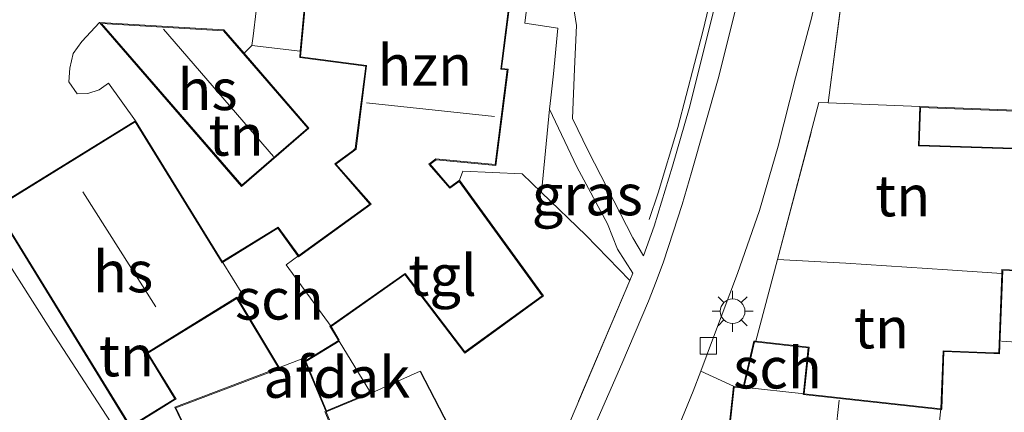
# Model space of a CAD drawing. Units: metres. Extents: x 143236 to 145552, y 596370 to 598151.
# Drawn here: x 143625 to 143685, y 597211 to 597235 of the extents above; entities that cross this region are included whole.
import ezdxf
from ezdxf.enums import TextEntityAlignment as Align

# ---------------------------------------------------------------- set-up
doc = ezdxf.new("R2010")
doc.units = ezdxf.units.M
doc.linetypes.add('IE-TERREINAFSCHEIDING', pattern=[10, 8, -2])
doc.layers.get('0').update_dxf_attribs({"lineweight": 25})
for name, color, linetype, lineweight in [('B-ME-IE-GRASLAND-GV-B6', 93, 'Continuous', 18), ('B-ME-IE-GRONDWERKLIJN-GROND_INGERICHT-GV-B6', 253, 'Continuous', 18), ('B-ME-IE-MEUBILAIR_WEGMEUBILAIR-LICHTMAST-S-B1', 8, 'Continuous', 18), ('B-ME-IE-TERREINAFSCHEIDING-DOORGANG-L-B1', 8, 'IE-TERREINAFSCHEIDING-KUNSTMATIG-OPEN', 18), ('B-ME-IE-TERREINAFSCHEIDING-HAAG-L-B1', 10, 'Continuous', 25), ('B-ME-IE-TERREINAFSCHEIDING-RASTERHEKWERK-L-B1', 8, 'IE-TERREINAFSCHEIDING', 18), ('B-ME-KG-KADASTRAAL-DAKRAND-L-B1', 13, 'Continuous', 18), ('B-ME-KG-KADASTRAAL-NOKLIJN-L-B1', 13, 'Continuous', 18), ('B-ME-OG-BEBOUWING-GV-B6', 173, 'Continuous', 18), ('B-ME-VH-VERH_SOORT-KLINKERS-GV-B6', 8, 'IE-TERREINAFSCHEIDING-NATUURLIJK-HOUTWAL', 18), ('B-ME-VH-VERH_SOORT-TEGELS-GV-B6', 8, 'Continuous', 18), ('B-ME-VV-KOLK-S-B1', 8, 'Continuous', 18)]:
    doc.layers.add(name, color=color, linetype=linetype, lineweight=lineweight)
doc.styles.add('NLCS-ISO', font='NLCS-ISO.TTF')
doc.linetypes.add('IE-TERREINAFSCHEIDING-KUNSTMATIG-OPEN', pattern='A,7,-1.5,[67,NLCS.SHX,S=0.75,R=0,X=0,Y=0],-1.5', length=10)
doc.linetypes.add('IE-TERREINAFSCHEIDING-NATUURLIJK-HOUTWAL', pattern='A,7,-1.5,[67,NLCS.SHX,S=0.75,R=45,X=0,Y=0],-1.5,7,-1.5,[70,NLCS.SHX,S=0.75,R=0,X=0,Y=0],-1.5', length=20)

# ---------------------------------------------------------------- blocks, each defined once
blk = doc.blocks.new('kolk')
blk.add_lwpolyline([(-0.5, -0.5), (0.5, -0.5), (0.5, 0.5), (-0.5, 0.5)], close=True)
blk = doc.blocks.new('lantaarnpaal')
for p, q in [((0, 0.75), (0, 1.25)), ((-0.884, 0.884), (-0.53, 0.53)), ((0.53, 0.53), (0.884, 0.884)), ((-0.75, 0), (-1.25, 0)), ((0.75, 0), (1.25, 0)), ((-0.53, -0.53), (-0.884, -0.884)), ((0.53, -0.53), (0.884, -0.884)), ((0, -0.75), (0, -1.25))]:
    blk.add_line(p, q)
blk.add_circle((0, 0), 0.75)

msp = doc.modelspace()

# ---------------------------------------------------------------- linework, layer by layer
at = {"layer": 'B-ME-IE-GRASLAND-GV-B6'}
for points in [[(143668.816, 597245.336, 3.057), (143667.972, 597240.353, 3.069), (143667.193, 597236.84, 3.124), (143666.33, 597233.307, 3.171), (143665.407, 597229.667, 3.21), (143664.399, 597226.159, 3.234), (143663.27, 597222.509, 3.316), (143662.626, 597220.694, 3.367), (143661.973, 597221.796, 3.745), (143659.251, 597227.095, 4.516), (143658.31, 597229.052, 4.614), (143658.417, 597232.08, 4.882), (143658.548, 597234.726, 5.019), (143658.196, 597236.928, 5.07), (143657.829, 597239.517, 5.121), (143657.74, 597241.902, 5.114), (143657.98, 597243.929, 5.121), (143658.911, 597250.292, 5.051), (143659.434, 597253.264, 5.031), (143659.777, 597255.059, 4.964), (143660.038, 597255.746, 4.964), (143660.076, 597255.845, 4.964), (143670.442, 597254.057, 3.045), (143668.816, 597245.336, 3.057)], [(143656.912, 597229.631, 4.803), (143658.571, 597226.113, 4.327), (143660.438, 597222.651, 3.902), (143661.038, 597221.111, 3.698), (143661.987, 597219.635, 3.336), (143661.804, 597219.208, 3.387), (143659.11, 597221.967, 4.484), (143656.42, 597224.559, 4.862), (143656.912, 597229.631, 4.803)]]:
    msp.add_polyline3d(points, dxfattribs=at)
at = {"layer": 'B-ME-IE-GRONDWERKLIJN-GROND_INGERICHT-GV-B6'}
for points in [[(143685.271, 597229.562, 3.01), (143679.45, 597229.787, 3.01), (143673.879, 597230.012, 3.213), (143675.648, 597243.648, 3.017), (143680.968, 597243.132, 3.017), (143681.048, 597245.453, 3.017), (143682.882, 597245.39, 3.017), (143683.109, 597245.382, 3.017), (143682.888, 597238.947, 3.017), (143688.257, 597238.762, 3.017)], [(143641.724, 597233.161, 5.307), (143638.774, 597233.501, 5.271), (143638.863, 597234.078, 5.33), (143639.031, 597235.607, 5.35), (143636.772, 597235.817, 5.318), (143636.966, 597238.999, 5.318), (143629.349, 597239.465, 5.318), (143629.34, 597239.315, 5.318), (143627.178, 597239.452, 5.275), (143624.9, 597243.211, 5.298), (143637.722, 597242.531, 5.656), (143637.76, 597241.875, 5.271), (143642.503, 597241.513, 5.314), (143641.724, 597233.161, 5.307)], [(143655.652, 597236.871, 5.129), (143655.396, 597234.857, 5.173), (143657.416, 597234.567, 5.027), (143657.143, 597231.772, 4.85), (143656.978, 597230.311, 4.795), (143656.912, 597229.631, 4.803), (143656.42, 597224.559, 4.862), (143655.244, 597225.69, 5), (143651.623, 597225.845, 5.094), (143651.412, 597225.298, 5.09), (143650.841, 597224.883, 5.09), (143649.625, 597226.273, 5.047), (143650.003, 597226.549, 5.047), (143653.638, 597226.209, 4.952), (143654.383, 597232.061, 5.074), (143653.985, 597232.111, 5.074), (143654.039, 597232.542, 5.074), (143655.071, 597240.65, 5.192)], [(143641.635, 597220.714, 5.247), (143640.375, 597222.449, 5.247), (143636.975, 597220.354, 5.247), (143631.693, 597228.923, 5.302), (143630.042, 597231.215, 5.306), (143629.484, 597230.798, 5.243), (143628.779, 597230.583, 5.173), (143628.144, 597230.569, 5.157), (143627.621, 597231.296, 5.145), (143627.686, 597232.132, 5.149), (143627.883, 597233.024, 5.176), (143628.426, 597233.754, 5.208), (143629.501, 597234.906, 5.42), (143638.153, 597224.923, 5.42), (143642.253, 597228.476, 5.42), (143638.3, 597233.037, 5.42), (143638.774, 597233.501, 5.271), (143641.724, 597233.161, 5.307), (143641.687, 597232.765, 5.306), (143645.711, 597232.253, 5.314), (143645.072, 597227.225, 5.338), (143644.939, 597227.109, 5.338), (143643.821, 597226.297, 5.444), (143645.959, 597223.854, 5.393), (143641.635, 597220.714, 5.247)], [(143684.452, 597219.631, 3.01), (143681.138, 597219.844, 3.036), (143674.954, 597220.247, 2.985), (143670.797, 597220.467, 3.308), (143673.313, 597230.034, 3.197), (143673.879, 597230.012, 3.213), (143679.45, 597229.787, 3.01), (143679.375, 597227.396, 3.01), (143685.151, 597227.213, 3.01), (143685.34, 597227.207, 3.01), (143685.166, 597222.818, 3.01), (143685.44, 597222.807, 3.01), (143685.396, 597220.009, 3.01), (143685.383, 597219.833, 3.01), (143684.461, 597219.869, 3.01), (143684.452, 597219.631, 3.01)], [(143643.293, 597211.199, 5.247), (143642.007, 597214.285, 5.247), (143644.102, 597215.576, 5.247), (143643.599, 597216.393, 5.247), (143648.1, 597219.563, 5.165), (143651.741, 597214.779, 5.133), (143656.527, 597218.255, 5.106), (143651.412, 597225.298, 5.09), (143651.623, 597225.845, 5.094), (143655.244, 597225.69, 5), (143656.42, 597224.559, 4.862), (143659.11, 597221.967, 4.484), (143661.804, 597219.208, 3.387), (143657.163, 597208.279, 3.662)], [(143637.859, 597218.11, 5.247), (143640.391, 597213.874, 5.247), (143634.085, 597211.478, 4.834), (143635.567, 597208.369, 4.834), (143633.947, 597207.597, 4.834), (143632.419, 597206.862, 4.834), (143630.694, 597209.775, 4.85), (143626.505, 597216.223, 4.976), (143622.396, 597222.676, 5.039), (143622.425, 597223.045, 5.039), (143623.115, 597223.635, 5.039), (143631.361, 597210.258, 4.854), (143633.903, 597211.825, 4.843), (143634.159, 597211.983, 4.842), (143632.441, 597214.77, 4.909), (143637.859, 597218.11, 5.247)], [(143680.74, 597211.391, 3.01), (143672.41, 597212.295, 3.383), (143672.719, 597215.147, 3.383), (143669.469, 597215.5, 3.383), (143670.797, 597220.467, 3.308), (143674.954, 597220.247, 2.985), (143681.138, 597219.844, 3.036), (143684.452, 597219.631, 3.01), (143684.26, 597214.791, 3.01), (143683.957, 597214.802, 3.01), (143680.88, 597214.924, 3.01), (143680.74, 597211.391, 3.01)], [(143644.695, 597207.835, 5.098), (143643.293, 597211.199, 5.247)]]:
    msp.add_polyline3d(points, dxfattribs=at)
at = {"layer": 'B-ME-IE-TERREINAFSCHEIDING-DOORGANG-L-B1'}
msp.add_line((143639.031, 597235.607, 5.35), (143638.863, 597234.078, 5.33), dxfattribs=at)
at = {"layer": 'B-ME-IE-TERREINAFSCHEIDING-HAAG-L-B1'}
msp.add_line((143649.027, 597213.686, 5.247), (143654.4, 597203.332, 3.863), dxfattribs=at)
at = {"layer": 'B-ME-IE-TERREINAFSCHEIDING-RASTERHEKWERK-L-B1'}
for p, q in [((143673.879, 597230.012, 3.213), (143675.648, 597243.648, 3.017)), ((143638.863, 597234.078, 5.33), (143638.774, 597233.501, 5.271)), ((143638.774, 597233.501, 5.271), (143638.3, 597233.037, 5.42)), ((143638.774, 597233.501, 5.271), (143641.724, 597233.161, 5.307)), ((143656.978, 597230.311, 4.795), (143656.912, 597229.631, 4.803)), ((143673.879, 597230.012, 3.213), (143679.45, 597229.787, 3.01)), ((143656.912, 597229.631, 4.803), (143656.42, 597224.559, 4.862)), ((143669.469, 597215.5, 3.383), (143670.797, 597220.467, 3.308)), ((143661.804, 597219.208, 3.387), (143657.163, 597208.279, 3.662)), ((143646.083, 597212.362, 5.247), (143649.027, 597213.686, 5.247)), ((143646.083, 597212.362, 5.247), (143643.293, 597211.199, 5.247))]:
    msp.add_line(p, q, dxfattribs=at)
for points in [[(143660.25, 597255.49, 4.984), (143666.073, 597254.553, 4.052), (143670.217, 597253.916, 3.344), (143668.738, 597246.128, 3.23), (143667.595, 597239.985, 3.285), (143666.246, 597234.35, 3.356), (143664.718, 597228.505, 3.446), (143663.523, 597224.534, 3.525), (143662.981, 597222.914, 3.556)], [(143629.501, 597234.906, 5.42), (143628.426, 597233.754, 5.208), (143627.883, 597233.024, 5.176), (143627.686, 597232.132, 5.149), (143627.621, 597231.296, 5.145), (143628.144, 597230.569, 5.157), (143628.779, 597230.583, 5.173), (143629.484, 597230.798, 5.243), (143630.042, 597231.215, 5.306)], [(143670.797, 597220.467, 3.308), (143673.313, 597230.034, 3.197), (143673.879, 597230.012, 3.213)], [(143656.42, 597224.559, 4.862), (143655.244, 597225.69, 5), (143651.623, 597225.845, 5.094), (143651.412, 597225.298, 5.09)], [(143656.42, 597224.559, 4.862), (143659.11, 597221.967, 4.484), (143661.804, 597219.208, 3.387)], [(143670.797, 597220.467, 3.308), (143674.954, 597220.247, 2.985), (143681.138, 597219.844, 3.036), (143684.452, 597219.631, 3.01)]]:
    msp.add_polyline3d(points, dxfattribs=at)
at = {"layer": 'B-ME-KG-KADASTRAAL-DAKRAND-L-B1'}
for points in [[(143635.634, 597208.346, 8.407), (143634.153, 597211.451, 8.407), (143640.469, 597213.85, 8.407), (143640.413, 597213.936, 7.443), (143637.927, 597218.093, 7.424), (143637.87, 597218.175, 7.809), (143632.372, 597214.786, 7.813), (143634.09, 597211.999, 7.781), (143631.378, 597210.327, 7.809), (143623.184, 597223.618, 7.809), (143631.677, 597228.854, 7.809), (143636.962, 597220.28, 7.809), (143637.044, 597220.337, 7.424), (143640.361, 597222.382, 7.42), (143641.565, 597220.725, 7.577), (143641.623, 597220.643, 7.888), (143646.033, 597223.846, 7.892), (143643.894, 597226.289, 7.892), (143644.97, 597227.07, 8.006), (143645.119, 597227.2, 8.662), (143645.767, 597232.296, 8.183), (143641.741, 597232.809, 8.183), (143642.576, 597241.757, 9.421)], [(143655.015, 597240.605, 8.092), (143653.99, 597232.548, 8.092), (143653.929, 597232.068, 8.686), (143654.327, 597232.017, 8.686), (143653.594, 597226.264, 8.686), (143649.989, 597226.6, 8.686), (143649.551, 597226.282, 7.888), (143650.834, 597224.816, 7.888), (143651.401, 597225.228, 7.888), (143656.457, 597218.266, 7.888), (143651.751, 597214.848, 7.888), (143648.111, 597219.631, 7.888), (143643.61, 597216.462, 7.888), (143643.531, 597216.401, 7.507), (143643.557, 597216.365, 7.506), (143644.033, 597215.593, 7.506)], [(143637.047, 597234.407, 7.754), (143642.182, 597228.481, 7.754), (143638.158, 597224.993, 7.754), (143629.616, 597234.849, 7.754), (143637.047, 597234.407, 7.754)], [(143685.153, 597227.263, 5.648), (143679.426, 597227.444, 5.648), (143679.499, 597229.735, 5.648), (143685.269, 597229.512, 5.648)], [(143666.812, 597200.347, 6.325), (143668.153, 597212.706, 6.325), (143668.745, 597212.642, 6.325), (143668.765, 597212.74, 5.625), (143669.395, 597215.458, 5.377), (143672.664, 597215.103, 5.412), (143672.366, 597212.35, 5.625), (143672.361, 597212.25, 6.325), (143680.685, 597211.347, 6.325), (143680.782, 597211.319, 5.618), (143680.79, 597211.387, 5.617), (143680.928, 597214.872, 5.629), (143683.955, 597214.752, 5.629), (143684.308, 597214.739, 5.947), (143684.509, 597219.817, 5.947), (143685.43, 597219.781, 5.947)], [(143643.224, 597211.233, 8.407), (143644.668, 597207.77, 8.407)]]:
    msp.add_polyline3d(points, dxfattribs=at)
at = {"layer": 'B-ME-KG-KADASTRAAL-NOKLIJN-L-B1'}
for p, q in [((143633.386, 597234.491, 10.336), (143640.093, 597226.743, 10.336)), ((143645.757, 597230.009, 11.63), (143653.547, 597229.179, 11.63)), ((143632.933, 597217.599, 12.106), (143628.476, 597224.599, 12.106)), ((143684.422, 597215.499, 10.847), (143693.843, 597214.933, 10.847)), ((143674.538, 597211.912, 9.959), (143673.184, 597199.47, 9.959))]:
    msp.add_line(p, q, dxfattribs=at)
at = {"layer": 'B-ME-OG-BEBOUWING-GV-B6'}
for points in [[(143643.599, 597216.393, 5.247), (143640.866, 597220.155, 5.247), (143641.635, 597220.714, 5.247), (143645.959, 597223.854, 5.393), (143643.821, 597226.297, 5.444), (143644.939, 597227.109, 5.338), (143645.072, 597227.225, 5.338), (143645.711, 597232.253, 5.314), (143641.687, 597232.765, 5.306), (143641.724, 597233.161, 5.307), (143642.503, 597241.513, 5.314)], [(143655.071, 597240.65, 5.192), (143654.039, 597232.542, 5.074), (143653.985, 597232.111, 5.074), (143654.383, 597232.061, 5.074), (143653.638, 597226.209, 4.952), (143650.003, 597226.549, 5.047), (143649.625, 597226.273, 5.047), (143650.841, 597224.883, 5.09), (143651.412, 597225.298, 5.09), (143656.527, 597218.255, 5.106), (143651.741, 597214.779, 5.133), (143648.1, 597219.563, 5.165), (143643.599, 597216.393, 5.247)], [(143638.3, 597233.037, 5.42), (143642.253, 597228.476, 5.42), (143638.153, 597224.923, 5.42), (143629.501, 597234.906, 5.42), (143637.071, 597234.455, 5.42), (143638.3, 597233.037, 5.42)], [(143685.151, 597227.213, 3.01), (143679.375, 597227.396, 3.01), (143679.45, 597229.787, 3.01), (143685.271, 597229.562, 3.01)], [(143636.975, 597220.354, 5.247), (143638.221, 597218.333, 5.247), (143637.859, 597218.11, 5.247), (143632.441, 597214.77, 4.909), (143634.159, 597211.983, 4.842), (143633.903, 597211.825, 4.843), (143631.361, 597210.258, 4.854), (143623.115, 597223.635, 5.039), (143631.693, 597228.923, 5.302), (143636.975, 597220.354, 5.247)], [(143643.599, 597216.393, 5.247), (143644.102, 597215.576, 5.247), (143642.007, 597214.285, 5.247), (143641.933, 597214.46, 5.247), (143640.391, 597213.874, 5.247), (143637.859, 597218.11, 5.247), (143638.221, 597218.333, 5.247), (143636.975, 597220.354, 5.247), (143640.375, 597222.449, 5.247), (143641.635, 597220.714, 5.247), (143640.866, 597220.155, 5.247), (143643.599, 597216.393, 5.247)], [(143680.41, 597208.356, 3.01), (143680.74, 597211.391, 3.01), (143680.88, 597214.924, 3.01), (143683.957, 597214.802, 3.01), (143684.26, 597214.791, 3.01), (143684.452, 597219.631, 3.01), (143684.461, 597219.869, 3.01), (143685.383, 597219.833, 3.01)], [(143644.086, 597215.507, 7.506), (143646.01, 597212.386, 7.715), (143643.32, 597211.265, 7.715), (143642.07, 597214.266, 7.715), (143644.086, 597215.507, 7.506)], [(143672.41, 597212.295, 3.383), (143668.704, 597212.697, 3.383), (143669.356, 597215.512, 3.383), (143669.469, 597215.5, 3.383), (143672.719, 597215.147, 3.383), (143672.41, 597212.295, 3.383)], [(143635.567, 597208.369, 4.834), (143634.085, 597211.478, 4.834), (143640.391, 597213.874, 5.247), (143641.933, 597214.46, 5.247), (143642.007, 597214.285, 5.247), (143643.293, 597211.199, 5.247)], [(143668.109, 597212.761, 3.383), (143668.704, 597212.697, 3.383), (143672.41, 597212.295, 3.383), (143680.74, 597211.391, 3.01), (143680.41, 597208.356, 3.01), (143682.624, 597208.268, 3.01), (143683.313, 597208.241, 3.01), (143682.307, 597198.967, 3.01), (143679.8, 597199.066, 3.01), (143679.407, 597199.109, 3.01), (143679.356, 597198.64, 3.01), (143674.264, 597199.193, 3.01), (143666.726, 597200.01, 3.568), (143666.768, 597200.397, 3.568), (143668.109, 597212.761, 3.383)], [(143643.293, 597211.199, 5.247), (143644.695, 597207.835, 5.098)]]:
    msp.add_polyline3d(points, dxfattribs=at)
at = {"layer": 'B-ME-VH-VERH_SOORT-KLINKERS-GV-B6'}
for points in [[(143659.072, 597209.029, 3.419), (143661.305, 597214.117, 3.273), (143662.923, 597217.933, 3.198), (143663.407, 597219.132, 3.198), (143663.854, 597220.335, 3.198), (143664.429, 597222.131, 3.167), (143664.985, 597223.827, 3.143), (143665.542, 597225.768, 3.096), (143667.17, 597231.477, 3.037), (143668.453, 597236.585, 2.978)], [(143639.031, 597235.607, 5.35), (143638.863, 597234.078, 5.33), (143638.774, 597233.501, 5.271), (143638.3, 597233.037, 5.42), (143637.071, 597234.455, 5.42), (143629.501, 597234.906, 5.42), (143628.426, 597233.754, 5.208), (143627.883, 597233.024, 5.176), (143627.686, 597232.132, 5.149), (143627.621, 597231.296, 5.145), (143628.144, 597230.569, 5.157), (143628.779, 597230.583, 5.173), (143629.484, 597230.798, 5.243), (143630.042, 597231.215, 5.306), (143631.693, 597228.923, 5.302), (143623.115, 597223.635, 5.039)], [(143672.877, 597235.25, 3.025), (143671.894, 597231.53, 3.045), (143670.83, 597227.386, 3.092), (143669.684, 597223.465, 3.175), (143668.358, 597219.63, 3.218), (143666.89, 597215.754, 3.238), (143666.11, 597213.683, 3.265), (143665.653, 597212.47, 3.281), (143663.478, 597207.167, 3.371)], [(143622.396, 597222.676, 5.039), (143626.505, 597216.223, 4.976), (143630.694, 597209.775, 4.85)], [(143663.478, 597207.167, 3.371), (143665.653, 597212.47, 3.281), (143666.11, 597213.683, 3.265), (143668.109, 597212.761, 3.383), (143666.768, 597200.397, 3.568)]]:
    msp.add_polyline3d(points, dxfattribs=at)
at = {"layer": 'B-ME-VH-VERH_SOORT-TEGELS-GV-B6'}
for points in [[(143657.163, 597208.279, 3.662), (143661.804, 597219.208, 3.387), (143661.987, 597219.635, 3.336), (143661.038, 597221.111, 3.698), (143660.438, 597222.651, 3.902), (143658.571, 597226.113, 4.327), (143656.912, 597229.631, 4.803), (143656.978, 597230.311, 4.795), (143657.143, 597231.772, 4.85), (143657.416, 597234.567, 5.027), (143655.396, 597234.857, 5.173), (143655.652, 597236.871, 5.129), (143656.032, 597240.253, 5.161), (143656.321, 597243.325, 5.161), (143657.535, 597250.18, 5.11), (143657.966, 597252.041, 5.094), (143658.296, 597253.628, 5.066), (143658.696, 597255.325, 5.019), (143659.039, 597256.447, 4.96), (143659.042, 597256.456, 4.96)], [(143694.059, 597250.378, 3.017), (143683.293, 597250.749, 3.017), (143683.277, 597250.268, 3.017), (143683.098, 597250.274, 3.017), (143676.887, 597250.488, 3.017), (143675.648, 597243.648, 3.017), (143673.879, 597230.012, 3.213), (143673.313, 597230.034, 3.197), (143670.797, 597220.467, 3.308), (143669.469, 597215.5, 3.383), (143669.356, 597215.512, 3.383), (143668.704, 597212.697, 3.383), (143668.109, 597212.761, 3.383), (143666.11, 597213.683, 3.265), (143666.89, 597215.754, 3.238), (143668.358, 597219.63, 3.218), (143669.684, 597223.465, 3.175), (143670.83, 597227.386, 3.092), (143671.894, 597231.53, 3.045), (143672.877, 597235.25, 3.025), (143673.512, 597238.252, 2.986), (143674.413, 597242.828, 2.943), (143675.215, 597247.072, 2.915)], [(143658.196, 597236.928, 5.07), (143658.548, 597234.726, 5.019), (143658.417, 597232.08, 4.882), (143658.31, 597229.052, 4.614), (143659.251, 597227.095, 4.516), (143661.973, 597221.796, 3.745), (143662.626, 597220.694, 3.367), (143663.27, 597222.509, 3.316), (143664.399, 597226.159, 3.234), (143665.407, 597229.667, 3.21), (143666.33, 597233.307, 3.171), (143667.193, 597236.84, 3.124)], [(143668.453, 597236.585, 2.978), (143667.17, 597231.477, 3.037), (143665.542, 597225.768, 3.096), (143664.985, 597223.827, 3.143), (143664.429, 597222.131, 3.167), (143663.854, 597220.335, 3.198), (143663.407, 597219.132, 3.198), (143662.923, 597217.933, 3.198), (143661.305, 597214.117, 3.273), (143659.072, 597209.029, 3.419)]]:
    msp.add_polyline3d(points, dxfattribs=at)

# ---------------------------------------------------------------- block references
at = {"layer": 'B-ME-IE-MEUBILAIR_WEGMEUBILAIR-LICHTMAST-S-B1', "rotation": 90}
msp.add_blockref('lantaarnpaal', (143668.055, 597217.328, 3.36), dxfattribs=at)
at = {"layer": 'B-ME-VV-KOLK-S-B1', "rotation": 90}
msp.add_blockref('kolk', (143666.569, 597215.223, 3.23), dxfattribs=at)

# ---------------------------------------------------------------- texts
at = {"layer": 'B-ME-IE-GRASLAND-GV-B6', "ltscale": 0.2, "style": 'NLCS-ISO'}
msp.add_text('gras', height=2.5, dxfattribs=at).set_placement((143659.203, 597224.42), align=Align.MIDDLE_CENTER)
at = {"layer": 'B-ME-IE-GRONDWERKLIJN-GROND_INGERICHT-GV-B6', "ltscale": 0.2, "style": 'NLCS-ISO'}
for p in [(143637.819, 597228.05), (143678.413, 597224.359), (143677.124, 597216.315), (143631.135, 597214.616)]:
    msp.add_text('tn', height=2.5, dxfattribs=at).set_placement(p, align=Align.MIDDLE_CENTER)
at = {"layer": 'B-ME-OG-BEBOUWING-GV-B6', "ltscale": 0.2, "style": 'NLCS-ISO'}
for s, p in [('hzn', (143649.308, 597232.304)), ('hs', (143636.073, 597230.822)), ('hs', (143630.934, 597219.731)), ('sch', (143640.448, 597218.07)), ('sch', (143670.788, 597213.875)), ('afdak', (143643.947, 597213.307))]:
    msp.add_text(s, height=2.5, dxfattribs=at).set_placement(p, align=Align.MIDDLE_CENTER)
at = {"layer": 'B-ME-VH-VERH_SOORT-TEGELS-GV-B6', "ltscale": 0.2, "style": 'NLCS-ISO'}
msp.add_text('tgl', height=2.5, dxfattribs=at).set_placement((143650.389, 597219.516), align=Align.MIDDLE_CENTER)

doc.saveas('drawing.dxf')
